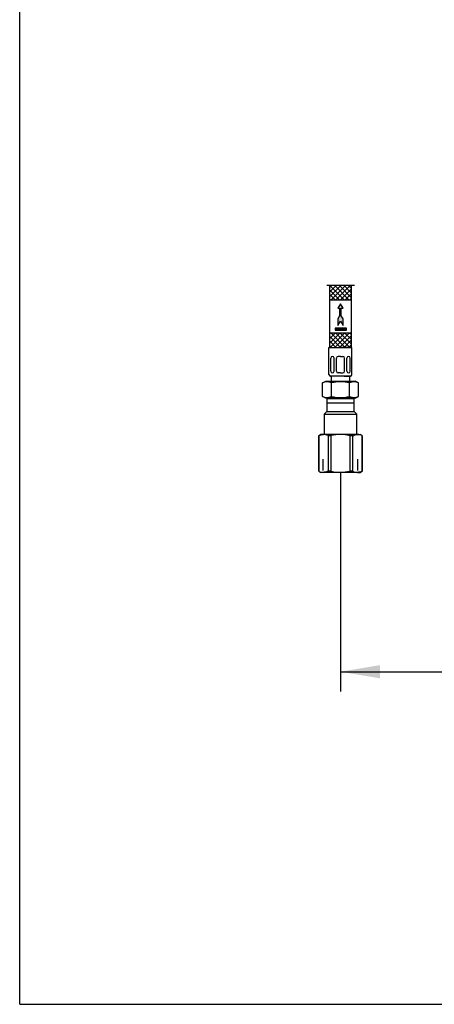
# Model space of a CAD drawing. Units: millimetres. Extents: x 6 to 291, y 5 to 413.
# Drawn here: x 6 to 69, y 5 to 155 of the extents above; entities that cross this region are included whole.
import ezdxf
from ezdxf.enums import TextEntityAlignment as Align
from ezdxf.lldxf.tags import DXFTag

# ---------------------------------------------------------------- set-up
doc = ezdxf.new("R2010")
doc.units = ezdxf.units.MM
for name, color, linetype in [('Default', 7, 'Continuous'), ('DV2_ﾃﾞﾌｫﾙﾄ', 7, 'Continuous'), ('Layer15', 7, 'Continuous'), ('Layer3', 7, 'Continuous')]:
    doc.layers.add(name, color=color, linetype=linetype)
doc.styles.add('SEACAD_arial_ttf', font='arial.ttf')
tags = doc.linetypes.add('CENTER2', pattern=[28.575, 19.05, -3.175, 3.175, -3.175]).pattern_tags.tags
tags[10:11] = [DXFTag(74, 4), DXFTag(75, 0), DXFTag(340, '0'), DXFTag(46, 0.0), DXFTag(50, 0.0), DXFTag(44, 0.0), DXFTag(45, 0.0)]
tags[8:9] = [DXFTag(74, 4), DXFTag(75, 0), DXFTag(340, '0'), DXFTag(46, 0.0), DXFTag(50, 0.0), DXFTag(44, 0.0), DXFTag(45, 0.0)]
tags[6:7] = [DXFTag(74, 4), DXFTag(75, 0), DXFTag(340, '0'), DXFTag(46, 0.0), DXFTag(50, 0.0), DXFTag(44, 0.0), DXFTag(45, 0.0)]
tags[4:5] = [DXFTag(74, 4), DXFTag(75, 0), DXFTag(340, '0'), DXFTag(46, 0.0), DXFTag(50, 0.0), DXFTag(44, 0.0), DXFTag(45, 0.0)]
tags = doc.linetypes.add('HIDDEN2', pattern=[4.7625, 3.175, -1.5875]).pattern_tags.tags
tags[6:7] = [DXFTag(74, 4), DXFTag(75, 0), DXFTag(340, '0'), DXFTag(46, 0.0), DXFTag(50, 0.0), DXFTag(44, 0.0), DXFTag(45, 0.0)]
tags[4:5] = [DXFTag(74, 4), DXFTag(75, 0), DXFTag(340, '0'), DXFTag(46, 0.0), DXFTag(50, 0.0), DXFTag(44, 0.0), DXFTag(45, 0.0)]
doc.dimstyles.new('JIS', dxfattribs={"dimtxt": 6, "dimasz": 6, "dimexe": 3, "dimexo": 0, "dimgap": 3, "dimtad": 0, "dimtih": 1, "dimtoh": 1, "dimlfac": 4, "dimdsep": 46, "dimtxsty": 'SEACAD_arial_ttf', "dimblk1": '_SE_FILLED', "dimblk2": '_SE_FILLED', "dimsah": 1, "dimcen": 3, "dimclrd": 136, "dimclre": 136, "dimclrt": 136, "dimadec": 0, "dimazin": 0, "dimtfac": 1, "dimtofl": 0, "dimtmove": 0, "dimatfit": 3, "dimfxl": 0, "dimtolj": 1, "dimarcsym": 0})

# ---------------------------------------------------------------- blocks, each defined once
blk = doc.blocks.new('SE1')
at = {"layer": 'DV2_ﾃﾞﾌｫﾙﾄ', "color": 7, "linetype": 'Continuous'}
for p, q in [((52.29, 97.12), (52.29, 95.12)), ((52.29, 97.12), (56.45, 97.12)), ((56.45, 96.37), (52.29, 96.37)), ((56.45, 95.12), (56.45, 97.12)), ((52.29, 95.12), (51.87, 94.71)), ((51.87, 94.71), (51.87, 91.62)), ((51.87, 94.71), (56.87, 94.71)), ((52.29, 95.12), (56.45, 95.12)), ((56.87, 94.71), (56.45, 95.12)), ((56.87, 91.62), (56.87, 94.71)), ((51.37, 91.62), (51.06, 91.44)), ((51.06, 91.44), (51.06, 86.05)), ((51.07, 91.44), (51.06, 91.44)), ((51.07, 86.05), (51.07, 91.44)), ((51.77, 91.62), (51.37, 91.62)), ((54.37, 91.62), (51.77, 91.62)), ((52.48, 91.44), (52.48, 86.05)), ((52.97, 91.44), (52.48, 91.44)), ((52.97, 86.05), (52.97, 91.44)), ((56.97, 91.62), (54.37, 91.62)), ((55.78, 91.44), (55.78, 86.05)), ((56.27, 91.44), (55.78, 91.44)), ((56.27, 86.05), (56.27, 91.44)), ((56.97, 91.62), (57.37, 91.62)), ((57.68, 91.44), (57.37, 91.62)), ((57.67, 91.44), (57.67, 86.05)), ((57.67, 91.44), (57.68, 91.44)), ((57.68, 86.05), (57.68, 91.44)), ((51.06, 86.05), (51.37, 85.87)), ((51.07, 86.05), (51.06, 86.05)), ((51.77, 85.87), (51.37, 85.87)), ((54.37, 85.87), (51.77, 85.87)), ((52.97, 86.05), (52.48, 86.05)), ((56.97, 85.87), (54.37, 85.87)), ((56.27, 86.05), (55.78, 86.05)), ((56.97, 85.87), (57.37, 85.87)), ((57.37, 85.87), (57.68, 86.05)), ((57.67, 86.05), (57.68, 86.05))]:
    blk.add_line(p, q, dxfattribs=at)
at = {"layer": 'DV2_ﾃﾞﾌｫﾙﾄ', "color": 7, "linetype": 'HIDDEN2'}
for p, q in [((51.75, 86.16), (51.75, 87.87)), ((56.99, 86.16), (56.99, 87.87))]:
    blk.add_line(p, q, dxfattribs=at)
at = {"layer": 'DV2_ﾃﾞﾌｫﾙﾄ', "color": 7, "linetype": 'Continuous'}
for centre, radius, start, end in [((51.76, 90.11), 1.52, 61.747, 89.4357), ((54.46, 85.4), 6.23, 90.7892, 103.8509), ((54.35, 85.89), 5.73, 75.5855, 89.7744), ((56.95, 90.11), 1.52, 61.747, 89.4357), ((51.79, 87.39), 1.52, 241.747, 269.4357), ((54.46, 92.1), 6.23, 256.1491, 269.2108), ((54.35, 91.61), 5.73, 270.2256, 284.4145), ((56.98, 87.39), 1.52, 241.747, 269.4357)]:
    blk.add_arc(centre, radius, start, end, dxfattribs=at)
for points in [[(51.07, 91.44), (51.16, 91.48), (51.29, 91.54), (51.54, 91.61), (51.69, 91.62), (51.77, 91.62)], [(56.27, 91.44), (56.35, 91.48), (56.49, 91.54), (56.74, 91.61), (56.88, 91.62), (56.97, 91.62)], [(52.48, 86.05), (52.39, 86.01), (52.25, 85.95), (52, 85.89), (51.86, 85.87), (51.77, 85.87)], [(57.67, 86.05), (57.59, 86.01), (57.45, 85.95), (57.2, 85.89), (57.06, 85.87), (56.97, 85.87)]]:
    blk.add_open_spline(points, degree=3, knots=[0, 0, 0, 0, 0.331051, 0.664334, 1, 1, 1, 1], dxfattribs=at)
blk = doc.blocks.new('DMBLK30')
at = {"layer": 'Layer3', "linetype": 'Continuous', "lineweight": 30}
for points in [[(60.37, 54.57), (60.37, 56.57), (54.37, 55.57)], [(110.87, 54.57), (116.87, 55.57), (110.87, 56.57)]]:
    blk.add_hatch(color=136, dxfattribs=at).paths.add_polyline_path(points)
at = {"layer": 'Layer3', "color": 136, "linetype": 'Continuous', "lineweight": 30}
for p, q in [((54.37, 85.87), (54.37, 52.57)), ((116.87, 85.87), (116.87, 52.57)), ((54.37, 55.57), (76.48, 55.57)), ((94.77, 55.57), (116.87, 55.57))]:
    blk.add_line(p, q, dxfattribs=at)
at = {"layer": 'Layer3', "color": 136, "linetype": 'Continuous', "lineweight": 30, "style": 'SEACAD_arial_ttf'}
blk.add_text('250', height=6, dxfattribs=at).set_placement((78.58, 58.57), align=Align.TOP_LEFT)
blk = doc.blocks.new('_SE_FILLED')
at = {"color": 0}
blk.add_line((0, 0), (-1, 0), dxfattribs=at)
blk.add_solid([(0, 0), (-1, -0.1665), (-1, 0.1665), (0, 0)], dxfattribs=at)

msp = doc.modelspace()

# ---------------------------------------------------------------- hatches: boundary and pattern name
at = {"layer": 'Layer15', "linetype": 'Continuous'}
for points in [[(53.9886, 110.8411), (54.0028, 110.8291), (54.2453, 110.8291), (54.2453, 109.6533), (53.9817, 109.1966), (53.9817, 108.1813), (54.3703, 108.8545), (54.759, 108.1813), (54.759, 109.1966), (54.4953, 109.6533), (54.4953, 110.8291), (54.759, 110.8291), (54.3703, 111.5022)], [(55.2645, 107.4715), (55.2645, 107.809), (53.5528, 107.809), (53.5528, 107.4715)]]:
    msp.add_hatch(color=7, dxfattribs=at).paths.add_polyline_path(points)

# ---------------------------------------------------------------- linework, layer by layer
at = {"layer": 'Default', "color": 7, "linetype": 'Continuous'}
for q in [(5.6, 413), (291.2, 5.02)]:
    msp.add_line((5.6, 5.02), q, dxfattribs=at)
at = {"layer": 'Layer15', "color": 7, "linetype": 'CENTER2'}
msp.add_line((56.5084, 114.2535), (52.2926, 114.2535), dxfattribs=at)
at = {"layer": 'Layer15', "color": 7, "linetype": 'Continuous'}
for p, q in [((55.0057, 112.0361), (52.7466, 114.2953)), ((52.7466, 112.5881), (54.4121, 114.2535)), ((52.7466, 104.8728), (52.7466, 114.2535)), ((52.9979, 114.2535), (52.7466, 114.0023)), ((53.705, 114.2535), (52.7466, 113.2951)), ((52.9018, 112.0361), (55.1192, 114.2535)), ((55.7128, 112.0361), (53.4954, 114.2535)), ((53.6089, 112.0361), (55.8263, 114.2535)), ((55.9966, 112.4595), (54.2025, 114.2535)), ((55.9966, 113.1666), (54.9096, 114.2535)), ((55.9966, 113.8737), (55.6167, 114.2535)), ((55.9966, 114.2535), (55.9966, 104.8732)), ((54.2986, 112.0361), (52.7466, 113.5882)), ((53.5915, 112.0361), (52.7466, 112.8811)), ((55.9966, 113.7167), (54.316, 112.0361)), ((55.9966, 113.0096), (55.0231, 112.0361)), ((55.9966, 112.3025), (55.7302, 112.0361)), ((52.8844, 112.0361), (52.7466, 112.174)), ((55.9966, 112.0361), (52.7466, 112.0361)), ((54.3703, 111.5022), (53.9817, 110.8291)), ((53.9817, 110.8291), (54.2453, 110.8291)), ((54.2453, 110.8291), (54.2453, 109.6533)), ((54.759, 110.8291), (54.3703, 111.5022)), ((54.4953, 109.6533), (54.4953, 110.8291)), ((54.4953, 110.8291), (54.759, 110.8291)), ((54.2453, 109.6533), (53.9817, 109.1966)), ((54.759, 109.1966), (54.4953, 109.6533)), ((55.2645, 107.809), (53.5528, 107.809)), ((53.5528, 107.809), (53.5528, 107.4715)), ((53.9817, 109.1966), (53.9817, 108.1813)), ((53.9817, 108.1813), (54.3703, 108.8545)), ((54.3703, 108.8545), (54.759, 108.1813)), ((54.759, 108.1813), (54.759, 109.1966)), ((55.2645, 107.4715), (55.2645, 107.809)), ((55.9966, 107.0361), (52.7466, 107.0361)), ((52.8516, 107.0361), (52.7466, 106.9312)), ((53.5587, 107.0361), (52.7466, 106.2241)), ((54.2658, 107.0361), (52.7466, 105.517)), ((54.3909, 104.8728), (52.7466, 106.5171)), ((54.9729, 107.0361), (52.8099, 104.8732)), ((55.0981, 104.8728), (52.9347, 107.0361)), ((55.68, 107.0361), (53.5166, 104.8728)), ((53.5528, 107.4715), (55.2645, 107.4715)), ((55.8052, 104.8728), (53.6418, 107.0361)), ((55.9966, 106.6456), (54.2237, 104.8728)), ((55.9966, 105.3884), (54.3489, 107.0361)), ((55.9966, 106.0955), (55.056, 107.0361)), ((55.9966, 106.8027), (55.7631, 107.0361)), ((52.6216, 104.8728), (56.1216, 104.8728)), ((52.6216, 100.7478), (52.6216, 104.8728)), ((53.6838, 104.8728), (52.7466, 105.81)), ((52.9767, 104.8728), (52.7466, 105.1029)), ((52.8716, 104.8728), (54.3716, 104.8728)), ((55.8716, 104.8728), (54.3716, 104.8728)), ((55.9966, 105.9385), (54.9308, 104.8728)), ((55.9966, 105.2314), (55.6379, 104.8728)), ((56.1216, 100.7478), (56.1216, 104.8728)), ((53.1505, 103.4873), (53.1368, 103.4873)), ((54.3716, 103.4873), (53.9966, 103.4873)), ((54.3716, 103.4873), (54.7466, 103.4873)), ((55.5927, 103.4873), (55.6063, 103.4873)), ((52.8868, 101.2478), (52.8868, 103.2373)), ((53.4005, 101.2478), (53.4005, 103.2373)), ((53.7466, 101.2478), (53.7466, 103.2373)), ((54.9966, 101.2478), (54.9966, 103.2373)), ((55.3427, 101.2478), (55.3427, 103.2373)), ((55.8563, 101.2478), (55.8563, 103.2373)), ((54.3716, 100.4978), (52.8716, 100.4978)), ((52.9966, 99.7478), (52.9966, 100.4978)), ((53.1505, 100.9978), (53.1368, 100.9978)), ((54.3716, 100.9978), (53.9966, 100.9978)), ((54.3716, 100.9978), (54.7466, 100.9978)), ((55.8716, 100.4978), (54.3716, 100.4978)), ((54.9466, 100.4978), (55.7466, 100.4978)), ((55.5927, 100.9978), (55.6063, 100.9978)), ((55.7466, 100.4978), (55.7466, 99.7478)), ((51.6292, 99.4635), (52.1216, 99.7478)), ((51.6292, 97.4071), (51.6292, 99.4635)), ((52.1216, 99.7478), (56.6216, 99.7478)), ((53.0004, 97.4071), (53.0004, 99.4635)), ((53.0004, 97.4114), (53.0004, 99.4592)), ((55.7428, 97.4114), (55.7428, 99.4592)), ((57.114, 99.4635), (56.6216, 99.7478)), ((57.114, 97.4071), (57.114, 99.4635)), ((52.1216, 97.1228), (51.6292, 97.4071)), ((56.6216, 97.1228), (57.114, 97.4071)), ((56.6216, 97.1228), (52.1216, 97.1228))]:
    msp.add_line(p, q, dxfattribs=at)
msp.add_lwpolyline([(54.0028, 110.8291), (53.9886, 110.8411)], dxfattribs=at)
for centre, radius, start, end in [((53.1368, 103.2373), 0.25, 90, 180), ((53.1505, 103.2373), 0.25, 0, 90), ((53.9966, 103.2373), 0.25, 90, 180), ((54.7466, 103.2373), 0.25, 0, 90), ((55.5927, 103.2373), 0.25, 90, 180), ((55.6063, 103.2373), 0.25, 0, 90), ((52.8716, 100.7478), 0.25, 180, 270), ((53.1368, 101.2478), 0.25, 180, 270), ((53.1505, 101.2478), 0.25, 270, 360), ((53.9966, 101.2478), 0.25, 180, 270), ((54.7466, 101.2478), 0.25, 270, 360), ((55.5927, 101.2478), 0.25, 180, 270), ((55.6063, 101.2478), 0.25, 270, 360), ((55.8716, 100.7478), 0.25, 270, 360), ((52.3108, 98.1665), 1.4651, 61.920018, 117.72272), ((54.3716, 94.2741), 5.3675, 75.198996, 104.801004), ((56.4324, 98.1665), 1.4651, 62.27728, 118.079982), ((52.3108, 98.704), 1.4651, 242.27728, 298.079982), ((54.3716, 102.5965), 5.3675, 255.198996, 284.801004), ((56.4324, 98.704), 1.4651, 241.920018, 297.72272)]:
    msp.add_arc(centre, radius, start, end, dxfattribs=at)

# ---------------------------------------------------------------- block references
msp.add_blockref('SE1', (0, 0))

# ---------------------------------------------------------------- dimensions: what is measured, and where the dimension line sits
at = {"layer": 'Layer3', "color": 136, "linetype": 'Continuous', "lineweight": 30}
dim = msp.add_linear_dim(base=(54.3716, 55.5672), p1=(54.3716, 85.8728), p2=(116.8716, 85.8728), angle=360, text='\\A1;<>', dimstyle='JIS', override={"dimtih": 0, "dimtoh": 0, "dimdec": 0, "dimtdec": 0, "dimtofl": 1}, dxfattribs=at)
dim.commit()
dim.dimension.update_dxf_attribs({"geometry": 'DMBLK30', "text_midpoint": (85.6216, 55.5672), "dimtype": 161})

doc.saveas('drawing.dxf')
